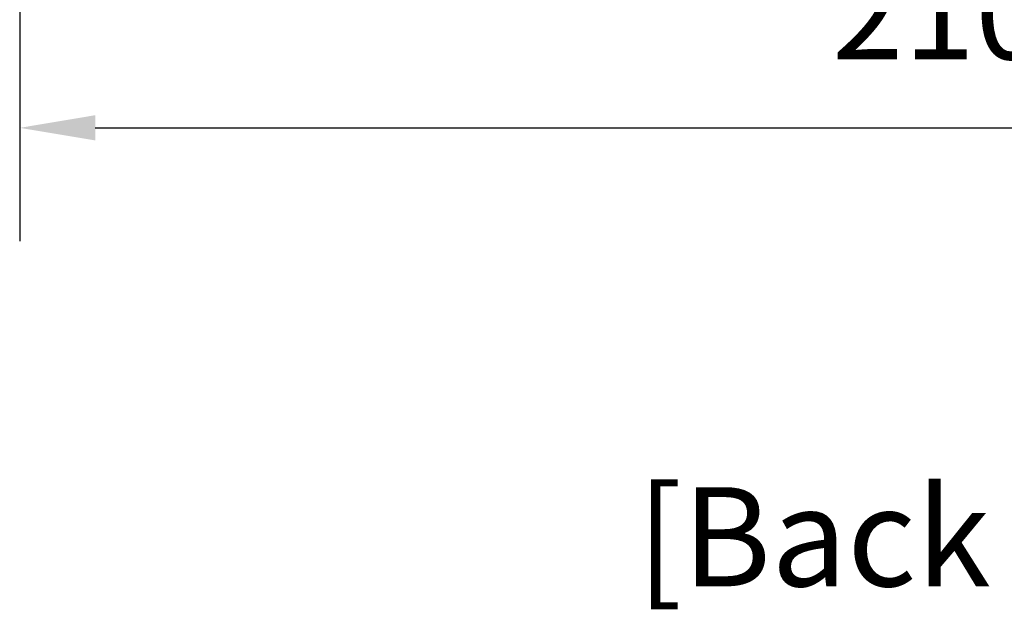
# Model space of a CAD drawing. Units: millimetres. Extents: x 1 to 1206, y 0 to 850.
# Drawn here: x 521 to 625, y 490 to 553 of the extents above; entities that cross this region are included whole.
import ezdxf
from ezdxf.enums import TextEntityAlignment as Align

# ---------------------------------------------------------------- set-up
doc = ezdxf.new("R2010")
doc.units = ezdxf.units.MM
doc.header["$PDSIZE"] = -1
doc.layers.add('AV_dim', color=10, linetype='Continuous')
doc.layers.add('AV_text', color=4, linetype='Continuous', plot=False)
doc.styles.add('SLDTEXTSTYLE0', font='txt')
doc.styles.add('Sovico Text', font='txt', dxfattribs={"width": 0.9})
doc.styles.get("Standard").update_dxf_attribs({"font": 'malgun.ttf'})
doc.dimstyles.new('ISO-25$0', dxfattribs={"dimtxt": 15, "dimasz": 5, "dimexe": 1.25, "dimexo": 0.625, "dimtad": 1, "dimdec": 1, "dimdsep": 46, "dimtxsty": 'Standard', "dimcen": 0, "dimclrd": 1, "dimclre": 1, "dimclrt": 1, "dimadec": 0, "dimazin": 0, "dimtfac": 1, "dimtdec": 1, "dimtmove": 2, "dimatfit": 3, "dimfxl": 1, "dimtolj": 1, "dimarcsym": 0})

# ---------------------------------------------------------------- blocks, each defined once
blk = doc.blocks.new('*D5')
at = {"layer": 'AV_dim', "color": 0, "lineweight": -2, "transparency": 16777216}
for p, q in [((520.66, 586.97), (520.66, 529.39)), ((723.36, 582.2), (723.36, 529.39)), ((528.66, 541.39), (715.36, 541.39))]:
    blk.add_line(p, q, dxfattribs=at)
at = {"layer": 'AV_dim', "color": 0, "transparency": 16777216}
for points in [[(528.66, 542.73), (528.66, 540.06), (520.66, 541.39)], [(715.36, 542.73), (715.36, 540.06), (723.36, 541.39)]]:
    blk.add_solid(points, dxfattribs=at)
at = {"layer": 'Defpoints', "color": 0, "transparency": 16777216}
for p in [(520.66, 598.97), (723.36, 594.2), (723.36, 541.39)]:
    blk.add_point(p, dxfattribs=at)
at = {"layer": 'AV_dim', "color": 0, "transparency": 16777216, "insert": (623.68, 552.35), "char_height": 10, "attachment_point": 5, "style": 'SLDTEXTSTYLE0'}
blk.add_mtext('210,0', dxfattribs=at)

msp = doc.modelspace()

# ---------------------------------------------------------------- texts
at = {"layer": 'AV_text', "color": 4, "style": 'Sovico Text'}
msp.add_text('[Back View]', height=10.48, dxfattribs=at).set_placement((624.49, 492.9), align=Align.CENTER)

# ---------------------------------------------------------------- dimensions: what is measured, and where the dimension line sits
at = {"layer": 'AV_dim'}
dim = msp.add_linear_dim(base=(723.36, 541.39), p1=(520.66, 598.97), p2=(723.36, 594.2), text='210,0', dimstyle='ISO-25$0', override={"dimtxt": 10, "dimasz": 8, "dimexe": 12, "dimexo": 12, "dimgap": 5, "dimtih": 1, "dimtoh": 1, "dimzin": 0, "dimdsep": 44, "dimtxsty": 'SLDTEXTSTYLE0', "dimcen": 2.5, "dimclrd": 0, "dimclre": 0, "dimclrt": 0, "dimadec": 1, "dimtmove": 0, "dimtolj": 0, "dimtzin": 0}, dxfattribs=at)
dim.commit()
dim.dimension.update_dxf_attribs({"geometry": '*D5', "text_midpoint": (623.68, 541.39), "dimtype": 160})

doc.saveas('drawing.dxf')
